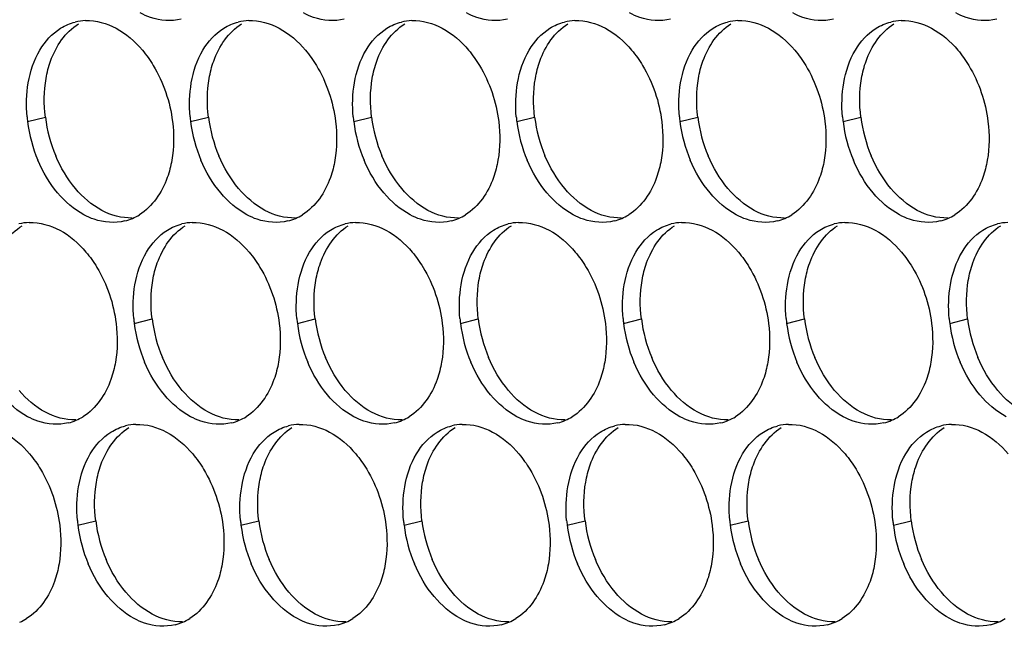
# Paper-space layout '45007_3_3' of a CAD drawing. Units: millimetres. Extents: x -268 to 594, y 0 to 420.
# Drawn here: x -189 to -179, y 133 to 139 of the extents above; entities that cross this region are included whole.
import ezdxf

# ---------------------------------------------------------------- set-up
doc = ezdxf.new("R2010")
doc.units = ezdxf.units.MM
doc.header["$LTSCALE"] = 32.67
doc.layers.add('AMB-COVERS', color=7, linetype='CONTINUOUS')

psp = doc.layouts.new('45007_3_3')

# ---------------------------------------------------------------- linework, layer by layer
at = {"layer": 'AMB-COVERS', "color": 7, "linetype": 'Continuous'}
for p, q in [((-188.662, 137.7224), (-188.4879, 137.7658)), ((-187.071, 137.7224), (-186.8969, 137.7658)), ((-185.48, 137.7224), (-185.3059, 137.7658)), ((-183.8891, 137.7224), (-183.715, 137.7658)), ((-182.2981, 137.7224), (-182.124, 137.7658)), ((-180.7071, 137.7224), (-180.533, 137.7658)), ((-187.6209, 135.7528), (-187.4468, 135.7962)), ((-186.03, 135.7528), (-185.8559, 135.7962)), ((-184.439, 135.7528), (-184.2649, 135.7962)), ((-182.848, 135.7528), (-182.6739, 135.7962)), ((-181.257, 135.7528), (-181.0829, 135.7962)), ((-179.6661, 135.7528), (-179.492, 135.7962)), ((-188.1708, 133.7832), (-187.9967, 133.8266)), ((-186.5799, 133.7832), (-186.4058, 133.8266)), ((-184.9889, 133.7832), (-184.8148, 133.8266)), ((-183.3979, 133.7832), (-183.2238, 133.8266)), ((-181.807, 133.7832), (-181.6329, 133.8266)), ((-180.216, 133.7832), (-180.0419, 133.8266))]:
    psp.add_line(p, q, dxfattribs=at)
at = {"layer": 'AMB-COVERS', "color": 3, "linetype": 'Continuous'}
for centre, radius, start, end in [((-188.078, 138.2151), 0.4921, 92.03995, 103.9765), ((-186.487, 138.2151), 0.4921, 92.03995, 103.9765), ((-184.896, 138.2151), 0.4921, 92.03995, 103.9765), ((-183.305, 138.2151), 0.4921, 92.03995, 103.9765), ((-181.7141, 138.2151), 0.4921, 92.03995, 103.9765), ((-180.1231, 138.2151), 0.4921, 92.03995, 103.9765), ((-187.3028, 137.8919), 1.3697, 185.1315, 187.10676), ((-185.7119, 137.8919), 1.3697, 185.1315, 187.10676), ((-184.1209, 137.8919), 1.3697, 185.1315, 187.10676), ((-182.5299, 137.8919), 1.3697, 185.1315, 187.10676), ((-180.9389, 137.8919), 1.3697, 185.1315, 187.10676), ((-179.348, 137.8919), 1.3697, 185.1315, 187.10676), ((-187.2428, 137.9001), 1.4303, 187.13773, 202.81442), ((-185.6518, 137.9001), 1.4303, 187.13773, 202.81442), ((-184.0608, 137.9001), 1.4303, 187.13773, 202.81442), ((-182.4699, 137.9001), 1.4303, 187.13773, 202.81442), ((-180.8789, 137.9001), 1.4303, 187.13773, 202.81442), ((-179.2879, 137.9001), 1.4303, 187.13773, 202.81442), ((-187.8321, 137.229), 0.4915, 284.03144, 293.20288), ((-187.8377, 137.2414), 0.5051, 293.23252, 301.89527), ((-186.2411, 137.229), 0.4915, 284.03144, 293.20288), ((-186.2467, 137.2414), 0.5051, 293.23252, 301.89527), ((-184.6502, 137.229), 0.4915, 284.03144, 293.20288), ((-184.6558, 137.2414), 0.5051, 293.23252, 301.89527), ((-183.0592, 137.229), 0.4915, 284.03144, 293.20288), ((-183.0648, 137.2414), 0.5051, 293.23252, 301.89527), ((-181.4682, 137.229), 0.4915, 284.03144, 293.20288), ((-181.4738, 137.2414), 0.5051, 293.23252, 301.89527), ((-179.8773, 137.229), 0.4915, 284.03144, 293.20288), ((-179.8829, 137.2414), 0.5051, 293.23252, 301.89527), ((-188.6279, 136.2454), 0.4921, 92.03995, 103.9765), ((-187.0369, 136.2454), 0.4921, 92.03995, 103.9765), ((-185.4459, 136.2454), 0.4921, 92.03995, 103.9765), ((-183.855, 136.2454), 0.4921, 92.03995, 103.9765), ((-182.264, 136.2454), 0.4921, 92.03995, 103.9765), ((-180.673, 136.2454), 0.4921, 92.03995, 103.9765), ((-179.082, 136.2454), 0.4921, 92.03995, 103.9765), ((-186.2618, 135.9222), 1.3697, 185.1315, 187.10676), ((-186.2017, 135.9305), 1.4303, 187.13773, 202.81442), ((-184.6708, 135.9222), 1.3697, 185.1315, 187.10676), ((-184.6107, 135.9305), 1.4303, 187.13773, 202.81442), ((-183.0798, 135.9222), 1.3697, 185.1315, 187.10676), ((-183.0198, 135.9305), 1.4303, 187.13773, 202.81442), ((-181.4889, 135.9222), 1.3697, 185.1315, 187.10676), ((-181.4288, 135.9305), 1.4303, 187.13773, 202.81442), ((-179.8979, 135.9222), 1.3697, 185.1315, 187.10676), ((-179.8378, 135.9305), 1.4303, 187.13773, 202.81442), ((-178.3069, 135.9222), 1.3697, 185.1315, 187.10676), ((-178.2469, 135.9305), 1.4303, 187.13773, 202.81442), ((-188.382, 135.2593), 0.4915, 284.03144, 293.20288), ((-188.3876, 135.2717), 0.5051, 293.23252, 301.89527), ((-187.5868, 134.2758), 0.4921, 92.03995, 103.9765), ((-186.791, 135.2593), 0.4915, 284.03144, 293.20288), ((-186.7966, 135.2717), 0.5051, 293.23252, 301.89527), ((-185.9958, 134.2758), 0.4921, 92.03995, 103.9765), ((-185.2001, 135.2593), 0.4915, 284.03144, 293.20288), ((-185.2057, 135.2717), 0.5051, 293.23252, 301.89527), ((-184.4049, 134.2758), 0.4921, 92.03995, 103.9765), ((-183.6091, 135.2593), 0.4915, 284.03144, 293.20288), ((-183.6147, 135.2717), 0.5051, 293.23252, 301.89527), ((-182.8139, 134.2758), 0.4921, 92.03995, 103.9765), ((-182.0181, 135.2593), 0.4915, 284.03144, 293.20288), ((-182.0237, 135.2717), 0.5051, 293.23252, 301.89527), ((-181.2229, 134.2758), 0.4921, 92.03995, 103.9765), ((-180.4272, 135.2593), 0.4915, 284.03144, 293.20288), ((-180.4328, 135.2717), 0.5051, 293.23252, 301.89527), ((-179.632, 134.2758), 0.4921, 92.03995, 103.9765), ((-186.8117, 133.9526), 1.3697, 185.1315, 187.10676), ((-185.2207, 133.9526), 1.3697, 185.1315, 187.10676), ((-183.6297, 133.9526), 1.3697, 185.1315, 187.10676), ((-182.0388, 133.9526), 1.3697, 185.1315, 187.10676), ((-180.4478, 133.9526), 1.3697, 185.1315, 187.10676), ((-178.8568, 133.9526), 1.3697, 185.1315, 187.10676), ((-186.7516, 133.9609), 1.4303, 187.13773, 202.81442), ((-185.1607, 133.9609), 1.4303, 187.13773, 202.81442), ((-183.5697, 133.9609), 1.4303, 187.13773, 202.81442), ((-181.9787, 133.9609), 1.4303, 187.13773, 202.81442), ((-180.3878, 133.9609), 1.4303, 187.13773, 202.81442), ((-178.7968, 133.9609), 1.4303, 187.13773, 202.81442), ((-188.9375, 133.3021), 0.5051, 293.23252, 301.89527), ((-187.341, 133.2897), 0.4915, 284.03144, 293.20288), ((-187.3466, 133.3021), 0.5051, 293.23252, 301.89527), ((-185.75, 133.2897), 0.4915, 284.03144, 293.20288), ((-185.7556, 133.3021), 0.5051, 293.23252, 301.89527), ((-184.159, 133.2897), 0.4915, 284.03144, 293.20288), ((-184.1646, 133.3021), 0.5051, 293.23252, 301.89527), ((-182.568, 133.2897), 0.4915, 284.03144, 293.20288), ((-182.5736, 133.3021), 0.5051, 293.23252, 301.89527), ((-180.9771, 133.2897), 0.4915, 284.03144, 293.20288), ((-180.9827, 133.3021), 0.5051, 293.23252, 301.89527), ((-179.3861, 133.2897), 0.4915, 284.03144, 293.20288), ((-179.3917, 133.3021), 0.5051, 293.23252, 301.89527)]:
    psp.add_arc(centre, radius, start, end, dxfattribs=at)
at = {"layer": 'AMB-COVERS', "color": 7, "linetype": 'Continuous'}
for centre in [(-187.0687, 137.9435), (-185.4777, 137.9435), (-183.8867, 137.9435), (-182.2958, 137.9435), (-180.7048, 137.9435), (-179.1138, 137.9435), (-186.0276, 135.9739), (-184.4367, 135.9739), (-182.8457, 135.9739), (-181.2547, 135.9739), (-179.6637, 135.9739), (-178.0728, 135.9739), (-186.5775, 134.0043), (-184.9866, 134.0043), (-183.3956, 134.0043), (-181.8046, 134.0043), (-180.2137, 134.0043), (-178.6227, 134.0043)]:
    psp.add_arc(centre, 1.4303, 187.13773, 202.81442, dxfattribs=at)
at = {"layer": 'AMB-COVERS', "color": 3, "linetype": 'Continuous'}
for points in [[(-188.3389, 138.6322), (-188.2952, 138.6594), (-188.2468, 138.6802), (-188.1968, 138.6926)], [(-188.0955, 138.7069), (-187.9932, 138.7105), (-187.8878, 138.6807), (-187.7977, 138.6322)], [(-186.7479, 138.6322), (-186.7042, 138.6594), (-186.6558, 138.6802), (-186.6058, 138.6926)], [(-186.5045, 138.7069), (-186.4022, 138.7105), (-186.2969, 138.6807), (-186.2068, 138.6322)], [(-185.157, 138.6322), (-185.1133, 138.6594), (-185.0648, 138.6802), (-185.0149, 138.6926)], [(-184.9135, 138.7069), (-184.8113, 138.7105), (-184.7059, 138.6807), (-184.6158, 138.6322)], [(-183.566, 138.6322), (-183.5223, 138.6594), (-183.4738, 138.6802), (-183.4239, 138.6926)], [(-183.3226, 138.7069), (-183.2203, 138.7105), (-183.1149, 138.6807), (-183.0248, 138.6322)], [(-181.975, 138.6322), (-181.9313, 138.6594), (-181.8829, 138.6802), (-181.8329, 138.6926)], [(-181.7316, 138.7069), (-181.6293, 138.7105), (-181.5239, 138.6807), (-181.4339, 138.6322)], [(-180.3841, 138.6322), (-180.3404, 138.6594), (-180.2919, 138.6802), (-180.242, 138.6926)], [(-180.1406, 138.7069), (-180.0384, 138.7105), (-179.933, 138.6807), (-179.8429, 138.6322)], [(-188.5417, 138.4188), (-188.4916, 138.5032), (-188.4223, 138.5804), (-188.3389, 138.6322)], [(-187.7977, 138.6322), (-187.6999, 138.5796), (-187.6133, 138.5037), (-187.5417, 138.4188)], [(-186.9507, 138.4188), (-186.9006, 138.5032), (-186.8313, 138.5804), (-186.7479, 138.6322)], [(-186.2068, 138.6322), (-186.1089, 138.5796), (-186.0224, 138.5037), (-185.9507, 138.4188)], [(-185.3598, 138.4188), (-185.3097, 138.5032), (-185.2403, 138.5804), (-185.157, 138.6322)], [(-184.6158, 138.6322), (-184.518, 138.5796), (-184.4314, 138.5037), (-184.3598, 138.4188)], [(-183.7688, 138.4188), (-183.7187, 138.5032), (-183.6494, 138.5804), (-183.566, 138.6322)], [(-183.0248, 138.6322), (-182.927, 138.5796), (-182.8404, 138.5037), (-182.7688, 138.4188)], [(-182.1778, 138.4188), (-182.1277, 138.5032), (-182.0584, 138.5804), (-181.975, 138.6322)], [(-181.4339, 138.6322), (-181.336, 138.5796), (-181.2495, 138.5037), (-181.1778, 138.4188)], [(-180.5869, 138.4188), (-180.5367, 138.5032), (-180.4674, 138.5804), (-180.3841, 138.6322)], [(-179.8429, 138.6322), (-179.745, 138.5796), (-179.6585, 138.5037), (-179.5869, 138.4188)], [(-188.6551, 138.0993), (-188.636, 138.2106), (-188.5994, 138.3216), (-188.5417, 138.4188)], [(-187.0642, 138.0993), (-187.045, 138.2106), (-187.0084, 138.3216), (-186.9507, 138.4188)], [(-185.4732, 138.0993), (-185.454, 138.2106), (-185.4175, 138.3216), (-185.3598, 138.4188)], [(-183.8822, 138.0993), (-183.8631, 138.2106), (-183.8265, 138.3216), (-183.7688, 138.4188)], [(-182.2913, 138.0993), (-182.2721, 138.2106), (-182.2355, 138.3216), (-182.1778, 138.4188)], [(-180.7003, 138.0993), (-180.6811, 138.2106), (-180.6446, 138.3216), (-180.5869, 138.4188)], [(-188.667, 137.7693), (-188.6769, 137.879), (-188.6738, 137.9908), (-188.6551, 138.0993)], [(-187.076, 137.7693), (-187.0859, 137.879), (-187.0828, 137.9908), (-187.0642, 138.0993)], [(-185.4851, 137.7693), (-185.4949, 137.879), (-185.4919, 137.9908), (-185.4732, 138.0993)], [(-183.8941, 137.7693), (-183.9039, 137.879), (-183.9009, 137.9908), (-183.8822, 138.0993)], [(-182.3031, 137.7693), (-182.313, 137.879), (-182.3099, 137.9908), (-182.2913, 138.0993)], [(-180.7122, 137.7693), (-180.722, 137.879), (-180.719, 137.9908), (-180.7003, 138.0993)], [(-187.2478, 137.7224), (-187.2322, 137.5977), (-187.2333, 137.4694), (-187.2546, 137.3455)], [(-185.6568, 137.7224), (-185.6413, 137.5977), (-185.6423, 137.4694), (-185.6637, 137.3455)], [(-184.0658, 137.7224), (-184.0503, 137.5977), (-184.0514, 137.4694), (-184.0727, 137.3455)], [(-182.4749, 137.7224), (-182.4593, 137.5977), (-182.4604, 137.4694), (-182.4817, 137.3455)], [(-180.8839, 137.7224), (-180.8684, 137.5977), (-180.8694, 137.4694), (-180.8907, 137.3455)], [(-179.2929, 137.7224), (-179.2774, 137.5977), (-179.2785, 137.4694), (-179.2998, 137.3455)], [(-188.3681, 137.026), (-188.4483, 137.1212), (-188.5128, 137.2309), (-188.5612, 137.3455)], [(-186.7771, 137.026), (-186.8573, 137.1212), (-186.9219, 137.2309), (-186.9702, 137.3455)], [(-185.1861, 137.026), (-185.2663, 137.1212), (-185.3309, 137.2309), (-185.3792, 137.3455)], [(-183.5951, 137.026), (-183.6754, 137.1212), (-183.7399, 137.2309), (-183.7883, 137.3455)], [(-182.0042, 137.026), (-182.0844, 137.1212), (-182.1489, 137.2309), (-182.1973, 137.3455)], [(-180.4132, 137.026), (-180.4934, 137.1212), (-180.558, 137.2309), (-180.6063, 137.3455)], [(-188.112, 136.8126), (-188.2099, 136.8652), (-188.2964, 136.9411), (-188.3681, 137.026)], [(-186.5211, 136.8126), (-186.6189, 136.8652), (-186.7055, 136.9411), (-186.7771, 137.026)], [(-184.9301, 136.8126), (-185.0279, 136.8652), (-185.1145, 136.9411), (-185.1861, 137.026)], [(-183.3391, 136.8126), (-183.437, 136.8652), (-183.5235, 136.9411), (-183.5951, 137.026)], [(-181.7482, 136.8126), (-181.846, 136.8652), (-181.9325, 136.9411), (-182.0042, 137.026)], [(-180.1572, 136.8126), (-180.255, 136.8652), (-180.3416, 136.9411), (-180.4132, 137.026)], [(-188.6454, 136.7373), (-188.5431, 136.7409), (-188.4377, 136.7111), (-188.3476, 136.6626)], [(-187.2979, 136.6626), (-187.2542, 136.6898), (-187.2057, 136.7106), (-187.1558, 136.723)], [(-187.0544, 136.7373), (-186.9522, 136.7409), (-186.8468, 136.7111), (-186.7567, 136.6626)], [(-185.7069, 136.6626), (-185.6632, 136.6898), (-185.6147, 136.7106), (-185.5648, 136.723)], [(-185.4634, 136.7373), (-185.3612, 136.7409), (-185.2558, 136.7111), (-185.1657, 136.6626)], [(-184.1159, 136.6626), (-184.0722, 136.6898), (-184.0238, 136.7106), (-183.9738, 136.723)], [(-183.8725, 136.7373), (-183.7702, 136.7409), (-183.6648, 136.7111), (-183.5747, 136.6626)], [(-182.5249, 136.6626), (-182.4812, 136.6898), (-182.4328, 136.7106), (-182.3828, 136.723)], [(-182.2815, 136.7373), (-182.1792, 136.7409), (-182.0739, 136.7111), (-181.9838, 136.6626)], [(-180.934, 136.6626), (-180.8903, 136.6898), (-180.8418, 136.7106), (-180.7919, 136.723)], [(-180.6905, 136.7373), (-180.5883, 136.7409), (-180.4829, 136.7111), (-180.3928, 136.6626)], [(-179.343, 136.6626), (-179.2993, 136.6898), (-179.2508, 136.7106), (-179.2009, 136.723)], [(-188.3476, 136.6626), (-188.2498, 136.61), (-188.1632, 136.5341), (-188.0916, 136.4491)], [(-187.5006, 136.4491), (-187.4505, 136.5335), (-187.3812, 136.6108), (-187.2979, 136.6626)], [(-186.7567, 136.6626), (-186.6588, 136.61), (-186.5723, 136.5341), (-186.5007, 136.4491)], [(-185.9097, 136.4491), (-185.8596, 136.5335), (-185.7902, 136.6108), (-185.7069, 136.6626)], [(-185.1657, 136.6626), (-185.0679, 136.61), (-184.9813, 136.5341), (-184.9097, 136.4491)], [(-184.3187, 136.4491), (-184.2686, 136.5335), (-184.1993, 136.6108), (-184.1159, 136.6626)], [(-183.5747, 136.6626), (-183.4769, 136.61), (-183.3903, 136.5341), (-183.3187, 136.4491)], [(-182.7277, 136.4491), (-182.6776, 136.5335), (-182.6083, 136.6108), (-182.5249, 136.6626)], [(-181.9838, 136.6626), (-181.8859, 136.61), (-181.7994, 136.5341), (-181.7277, 136.4491)], [(-181.1368, 136.4491), (-181.0867, 136.5335), (-181.0173, 136.6108), (-180.934, 136.6626)], [(-180.3928, 136.6626), (-180.295, 136.61), (-180.2084, 136.5341), (-180.1368, 136.4491)], [(-179.5458, 136.4491), (-179.4957, 136.5335), (-179.4264, 136.6108), (-179.343, 136.6626)], [(-187.6141, 136.1297), (-187.5949, 136.241), (-187.5583, 136.352), (-187.5006, 136.4491)], [(-186.0231, 136.1297), (-186.0039, 136.241), (-185.9674, 136.352), (-185.9097, 136.4491)], [(-184.4321, 136.1297), (-184.413, 136.241), (-184.3764, 136.352), (-184.3187, 136.4491)], [(-182.8412, 136.1297), (-182.822, 136.241), (-182.7854, 136.352), (-182.7277, 136.4491)], [(-181.2502, 136.1297), (-181.231, 136.241), (-181.1945, 136.352), (-181.1368, 136.4491)], [(-179.6592, 136.1297), (-179.6401, 136.241), (-179.6035, 136.352), (-179.5458, 136.4491)], [(-187.626, 135.7997), (-187.6358, 135.9093), (-187.6328, 136.0212), (-187.6141, 136.1297)], [(-186.035, 135.7997), (-186.0448, 135.9093), (-186.0418, 136.0212), (-186.0231, 136.1297)], [(-184.444, 135.7997), (-184.4539, 135.9093), (-184.4508, 136.0212), (-184.4321, 136.1297)], [(-182.853, 135.7997), (-182.8629, 135.9093), (-182.8598, 136.0212), (-182.8412, 136.1297)], [(-181.2621, 135.7997), (-181.2719, 135.9093), (-181.2689, 136.0212), (-181.2502, 136.1297)], [(-179.6711, 135.7997), (-179.6809, 135.9093), (-179.6779, 136.0212), (-179.6592, 136.1297)], [(-187.7977, 135.7528), (-187.7821, 135.6281), (-187.7832, 135.4997), (-187.8045, 135.3759)], [(-186.2067, 135.7528), (-186.1912, 135.6281), (-186.1922, 135.4997), (-186.2136, 135.3759)], [(-184.6158, 135.7528), (-184.6002, 135.6281), (-184.6013, 135.4997), (-184.6226, 135.3759)], [(-183.0248, 135.7528), (-183.0092, 135.6281), (-183.0103, 135.4997), (-183.0316, 135.3759)], [(-181.4338, 135.7528), (-181.4183, 135.6281), (-181.4193, 135.4997), (-181.4407, 135.3759)], [(-179.8428, 135.7528), (-179.8273, 135.6281), (-179.8284, 135.4997), (-179.8497, 135.3759)], [(-187.327, 135.0564), (-187.4072, 135.1516), (-187.4718, 135.2612), (-187.5201, 135.3759)], [(-185.736, 135.0564), (-185.8162, 135.1516), (-185.8808, 135.2612), (-185.9291, 135.3759)], [(-184.1451, 135.0564), (-184.2253, 135.1516), (-184.2898, 135.2612), (-184.3382, 135.3759)], [(-182.5541, 135.0564), (-182.6343, 135.1516), (-182.6989, 135.2612), (-182.7472, 135.3759)], [(-180.9631, 135.0564), (-181.0433, 135.1516), (-181.1079, 135.2612), (-181.1562, 135.3759)], [(-179.3721, 135.0564), (-179.4524, 135.1516), (-179.5169, 135.2612), (-179.5653, 135.3759)], [(-188.6619, 134.8429), (-188.7598, 134.8956), (-188.8463, 134.9715), (-188.918, 135.0564)], [(-187.071, 134.8429), (-187.1688, 134.8956), (-187.2554, 134.9715), (-187.327, 135.0564)], [(-185.48, 134.8429), (-185.5778, 134.8956), (-185.6644, 134.9715), (-185.736, 135.0564)], [(-183.889, 134.8429), (-183.9869, 134.8956), (-184.0734, 134.9715), (-184.1451, 135.0564)], [(-182.2981, 134.8429), (-182.3959, 134.8956), (-182.4825, 134.9715), (-182.5541, 135.0564)], [(-180.7071, 134.8429), (-180.8049, 134.8956), (-180.8915, 134.9715), (-180.9631, 135.0564)], [(-179.1161, 134.8429), (-179.214, 134.8956), (-179.3005, 134.9715), (-179.3721, 135.0564)], [(-187.8478, 134.693), (-187.8041, 134.7202), (-187.7556, 134.7409), (-187.7057, 134.7534)], [(-187.6043, 134.7677), (-187.5021, 134.7713), (-187.3967, 134.7415), (-187.3066, 134.693)], [(-186.2568, 134.693), (-186.2131, 134.7202), (-186.1646, 134.7409), (-186.1147, 134.7534)], [(-186.0134, 134.7677), (-185.9111, 134.7713), (-185.8057, 134.7415), (-185.7156, 134.693)], [(-184.6658, 134.693), (-184.6221, 134.7202), (-184.5737, 134.7409), (-184.5237, 134.7534)], [(-184.4224, 134.7677), (-184.3201, 134.7713), (-184.2147, 134.7415), (-184.1246, 134.693)], [(-183.0749, 134.693), (-183.0312, 134.7202), (-182.9827, 134.7409), (-182.9328, 134.7534)], [(-182.8314, 134.7677), (-182.7292, 134.7713), (-182.6238, 134.7415), (-182.5337, 134.693)], [(-181.4839, 134.693), (-181.4402, 134.7202), (-181.3917, 134.7409), (-181.3418, 134.7534)], [(-181.2404, 134.7677), (-181.1382, 134.7713), (-181.0328, 134.7415), (-180.9427, 134.693)], [(-179.8929, 134.693), (-179.8492, 134.7202), (-179.8008, 134.7409), (-179.7508, 134.7534)], [(-179.6495, 134.7677), (-179.5472, 134.7713), (-179.4418, 134.7415), (-179.3517, 134.693)], [(-188.8975, 134.693), (-188.7997, 134.6403), (-188.7132, 134.5645), (-188.6415, 134.4795)], [(-188.0505, 134.4795), (-188.0004, 134.5639), (-187.9311, 134.6412), (-187.8478, 134.693)], [(-187.3066, 134.693), (-187.2087, 134.6403), (-187.1222, 134.5645), (-187.0506, 134.4795)], [(-186.4596, 134.4795), (-186.4095, 134.5639), (-186.3401, 134.6412), (-186.2568, 134.693)], [(-185.7156, 134.693), (-185.6178, 134.6403), (-185.5312, 134.5645), (-185.4596, 134.4795)], [(-184.8686, 134.4795), (-184.8185, 134.5639), (-184.7492, 134.6412), (-184.6658, 134.693)], [(-184.1246, 134.693), (-184.0268, 134.6403), (-183.9402, 134.5645), (-183.8686, 134.4795)], [(-183.2776, 134.4795), (-183.2275, 134.5639), (-183.1582, 134.6412), (-183.0749, 134.693)], [(-182.5337, 134.693), (-182.4358, 134.6403), (-182.3493, 134.5645), (-182.2777, 134.4795)], [(-181.6867, 134.4795), (-181.6366, 134.5639), (-181.5672, 134.6412), (-181.4839, 134.693)], [(-180.9427, 134.693), (-180.8449, 134.6403), (-180.7583, 134.5645), (-180.6867, 134.4795)], [(-180.0957, 134.4795), (-180.0456, 134.5639), (-179.9763, 134.6412), (-179.8929, 134.693)], [(-179.3517, 134.693), (-179.2539, 134.6403), (-179.1673, 134.5645), (-179.0957, 134.4795)], [(-188.164, 134.16), (-188.1448, 134.2714), (-188.1082, 134.3824), (-188.0505, 134.4795)], [(-186.573, 134.16), (-186.5538, 134.2714), (-186.5173, 134.3824), (-186.4596, 134.4795)], [(-184.9821, 134.16), (-184.9629, 134.2714), (-184.9263, 134.3824), (-184.8686, 134.4795)], [(-183.3911, 134.16), (-183.3719, 134.2714), (-183.3353, 134.3824), (-183.2776, 134.4795)], [(-181.8001, 134.16), (-181.7809, 134.2714), (-181.7444, 134.3824), (-181.6867, 134.4795)], [(-180.2091, 134.16), (-180.19, 134.2714), (-180.1534, 134.3824), (-180.0957, 134.4795)], [(-188.1759, 133.8301), (-188.1857, 133.9397), (-188.1827, 134.0516), (-188.164, 134.16)], [(-186.5849, 133.8301), (-186.5947, 133.9397), (-186.5917, 134.0516), (-186.573, 134.16)], [(-184.9939, 133.8301), (-185.0038, 133.9397), (-185.0007, 134.0516), (-184.9821, 134.16)], [(-183.403, 133.8301), (-183.4128, 133.9397), (-183.4098, 134.0516), (-183.3911, 134.16)], [(-181.812, 133.8301), (-181.8218, 133.9397), (-181.8188, 134.0516), (-181.8001, 134.16)], [(-180.221, 133.8301), (-180.2309, 133.9397), (-180.2278, 134.0516), (-180.2091, 134.16)], [(-188.3476, 133.7832), (-188.3321, 133.6585), (-188.3331, 133.5301), (-188.3544, 133.4063)], [(-186.7566, 133.7832), (-186.7411, 133.6585), (-186.7421, 133.5301), (-186.7635, 133.4063)], [(-185.1657, 133.7832), (-185.1501, 133.6585), (-185.1512, 133.5301), (-185.1725, 133.4063)], [(-183.5747, 133.7832), (-183.5592, 133.6585), (-183.5602, 133.5301), (-183.5815, 133.4063)], [(-181.9837, 133.7832), (-181.9682, 133.6585), (-181.9692, 133.5301), (-181.9906, 133.4063)], [(-180.3928, 133.7832), (-180.3772, 133.6585), (-180.3783, 133.5301), (-180.3996, 133.4063)], [(-187.8769, 133.0868), (-187.9571, 133.1819), (-188.0217, 133.2916), (-188.07, 133.4063)], [(-186.2859, 133.0868), (-186.3661, 133.1819), (-186.4307, 133.2916), (-186.479, 133.4063)], [(-184.695, 133.0868), (-184.7752, 133.1819), (-184.8397, 133.2916), (-184.8881, 133.4063)], [(-183.104, 133.0868), (-183.1842, 133.1819), (-183.2488, 133.2916), (-183.2971, 133.4063)], [(-181.513, 133.0868), (-181.5932, 133.1819), (-181.6578, 133.2916), (-181.7061, 133.4063)], [(-179.9221, 133.0868), (-180.0023, 133.1819), (-180.0668, 133.2916), (-180.1152, 133.4063)], [(-187.6209, 132.8733), (-187.7187, 132.926), (-187.8053, 133.0019), (-187.8769, 133.0868)], [(-186.0299, 132.8733), (-186.1278, 132.926), (-186.2143, 133.0019), (-186.2859, 133.0868)], [(-184.4389, 132.8733), (-184.5368, 132.926), (-184.6233, 133.0019), (-184.695, 133.0868)], [(-182.848, 132.8733), (-182.9458, 132.926), (-183.0324, 133.0019), (-183.104, 133.0868)], [(-181.257, 132.8733), (-181.3548, 132.926), (-181.4414, 133.0019), (-181.513, 133.0868)], [(-179.666, 132.8733), (-179.7639, 132.926), (-179.8504, 133.0019), (-179.9221, 133.0868)]]:
    psp.add_open_spline(points, degree=3, dxfattribs=at)
for points, knots in [([(-187.163, 138.7218), (-187.2599, 138.6976), (-187.4058, 138.7091), (-187.53, 138.7649), (-187.5621, 138.7822)], [0, 0, 0, 0, 0.732611, 1, 1, 1, 1]), ([(-185.5721, 138.7218), (-185.6689, 138.6976), (-185.8148, 138.7091), (-185.9391, 138.7649), (-185.9712, 138.7822)], [0, 0, 0, 0, 0.732611, 1, 1, 1, 1]), ([(-183.9811, 138.7218), (-184.0779, 138.6976), (-184.2238, 138.7091), (-184.3481, 138.7649), (-184.3802, 138.7822)], [0, 0, 0, 0, 0.732611, 1, 1, 1, 1]), ([(-182.3901, 138.7218), (-182.487, 138.6976), (-182.6329, 138.7091), (-182.7571, 138.7649), (-182.7892, 138.7822)], [0, 0, 0, 0, 0.732611, 1, 1, 1, 1]), ([(-180.7992, 138.7218), (-180.896, 138.6976), (-181.0419, 138.7091), (-181.1662, 138.7649), (-181.1982, 138.7822)], [0, 0, 0, 0, 0.732611, 1, 1, 1, 1]), ([(-179.2082, 138.7218), (-179.305, 138.6976), (-179.4509, 138.7091), (-179.5752, 138.7649), (-179.6073, 138.7822)], [0, 0, 0, 0, 0.732611, 1, 1, 1, 1]), ([(-187.5417, 138.4188), (-187.5023, 138.3721), (-187.3552, 138.1643), (-187.2716, 137.9137), (-187.2478, 137.7224)], [0, 0, 0, 0, 0.240626, 1, 1, 1, 1]), ([(-185.9507, 138.4188), (-185.9114, 138.3721), (-185.7643, 138.1643), (-185.6807, 137.9137), (-185.6568, 137.7224)], [0, 0, 0, 0, 0.240626, 1, 1, 1, 1]), ([(-184.3598, 138.4188), (-184.3204, 138.3721), (-184.1733, 138.1643), (-184.0897, 137.9137), (-184.0658, 137.7224)], [0, 0, 0, 0, 0.240626, 1, 1, 1, 1]), ([(-182.7688, 138.4188), (-182.7294, 138.3721), (-182.5823, 138.1643), (-182.4987, 137.9137), (-182.4749, 137.7224)], [0, 0, 0, 0, 0.240626, 1, 1, 1, 1]), ([(-181.1778, 138.4188), (-181.1385, 138.3721), (-180.9914, 138.1643), (-180.9078, 137.9137), (-180.8839, 137.7224)], [0, 0, 0, 0, 0.240626, 1, 1, 1, 1]), ([(-179.5869, 138.4188), (-179.5475, 138.3721), (-179.4004, 138.1643), (-179.3168, 137.9137), (-179.2929, 137.7224)], [0, 0, 0, 0, 0.240626, 1, 1, 1, 1]), ([(-187.2546, 137.3455), (-187.2646, 137.2877), (-187.3149, 137.0851), (-187.4425, 136.8924), (-187.5708, 136.8126)], [0, 0, 0, 0, 0.279595, 1, 1, 1, 1]), ([(-185.6637, 137.3455), (-185.6736, 137.2877), (-185.7239, 137.0851), (-185.8515, 136.8924), (-185.9799, 136.8126)], [0, 0, 0, 0, 0.279595, 1, 1, 1, 1]), ([(-184.0727, 137.3455), (-184.0826, 137.2877), (-184.133, 137.0851), (-184.2606, 136.8924), (-184.3889, 136.8126)], [0, 0, 0, 0, 0.279595, 1, 1, 1, 1]), ([(-182.4817, 137.3455), (-182.4917, 137.2877), (-182.542, 137.0851), (-182.6696, 136.8924), (-182.7979, 136.8126)], [0, 0, 0, 0, 0.279595, 1, 1, 1, 1]), ([(-180.8907, 137.3455), (-180.9007, 137.2877), (-180.951, 137.0851), (-181.0786, 136.8924), (-181.207, 136.8126)], [0, 0, 0, 0, 0.279595, 1, 1, 1, 1]), ([(-179.2998, 137.3455), (-179.3097, 137.2877), (-179.3601, 137.0851), (-179.4877, 136.8924), (-179.616, 136.8126)], [0, 0, 0, 0, 0.279595, 1, 1, 1, 1]), ([(-187.7129, 136.7522), (-187.8098, 136.728), (-187.9557, 136.7395), (-188.08, 136.7953), (-188.112, 136.8126)], [0, 0, 0, 0, 0.732611, 1, 1, 1, 1]), ([(-186.122, 136.7522), (-186.2188, 136.728), (-186.3647, 136.7395), (-186.489, 136.7953), (-186.5211, 136.8126)], [0, 0, 0, 0, 0.732611, 1, 1, 1, 1]), ([(-184.531, 136.7522), (-184.6279, 136.728), (-184.7737, 136.7395), (-184.898, 136.7953), (-184.9301, 136.8126)], [0, 0, 0, 0, 0.732611, 1, 1, 1, 1]), ([(-182.94, 136.7522), (-183.0369, 136.728), (-183.1828, 136.7395), (-183.307, 136.7953), (-183.3391, 136.8126)], [0, 0, 0, 0, 0.732611, 1, 1, 1, 1]), ([(-181.3491, 136.7522), (-181.4459, 136.728), (-181.5918, 136.7395), (-181.7161, 136.7953), (-181.7482, 136.8126)], [0, 0, 0, 0, 0.732611, 1, 1, 1, 1]), ([(-179.7581, 136.7522), (-179.855, 136.728), (-180.0008, 136.7395), (-180.1251, 136.7953), (-180.1572, 136.8126)], [0, 0, 0, 0, 0.732611, 1, 1, 1, 1]), ([(-188.0916, 136.4491), (-188.0522, 136.4024), (-187.9051, 136.1947), (-187.8215, 135.9441), (-187.7977, 135.7528)], [0, 0, 0, 0, 0.240626, 1, 1, 1, 1]), ([(-186.5007, 136.4491), (-186.4613, 136.4024), (-186.3142, 136.1947), (-186.2306, 135.9441), (-186.2067, 135.7528)], [0, 0, 0, 0, 0.240626, 1, 1, 1, 1]), ([(-184.9097, 136.4491), (-184.8703, 136.4024), (-184.7232, 136.1947), (-184.6396, 135.9441), (-184.6158, 135.7528)], [0, 0, 0, 0, 0.240626, 1, 1, 1, 1]), ([(-183.3187, 136.4491), (-183.2793, 136.4024), (-183.1322, 136.1947), (-183.0486, 135.9441), (-183.0248, 135.7528)], [0, 0, 0, 0, 0.240626, 1, 1, 1, 1]), ([(-181.7277, 136.4491), (-181.6884, 136.4024), (-181.5413, 136.1947), (-181.4577, 135.9441), (-181.4338, 135.7528)], [0, 0, 0, 0, 0.240626, 1, 1, 1, 1]), ([(-180.1368, 136.4491), (-180.0974, 136.4024), (-179.9503, 136.1947), (-179.8667, 135.9441), (-179.8428, 135.7528)], [0, 0, 0, 0, 0.240626, 1, 1, 1, 1]), ([(-187.8045, 135.3759), (-187.8145, 135.3181), (-187.8648, 135.1155), (-187.9924, 134.9227), (-188.1208, 134.8429)], [0, 0, 0, 0, 0.279595, 1, 1, 1, 1]), ([(-186.2136, 135.3759), (-186.2235, 135.3181), (-186.2739, 135.1155), (-186.4015, 134.9227), (-186.5298, 134.8429)], [0, 0, 0, 0, 0.279595, 1, 1, 1, 1]), ([(-184.6226, 135.3759), (-184.6325, 135.3181), (-184.6829, 135.1155), (-184.8105, 134.9227), (-184.9388, 134.8429)], [0, 0, 0, 0, 0.279595, 1, 1, 1, 1]), ([(-183.0316, 135.3759), (-183.0416, 135.3181), (-183.0919, 135.1155), (-183.2195, 134.9227), (-183.3478, 134.8429)], [0, 0, 0, 0, 0.279595, 1, 1, 1, 1]), ([(-181.4407, 135.3759), (-181.4506, 135.3181), (-181.501, 135.1155), (-181.6285, 134.9227), (-181.7569, 134.8429)], [0, 0, 0, 0, 0.279595, 1, 1, 1, 1]), ([(-179.8497, 135.3759), (-179.8596, 135.3181), (-179.91, 135.1155), (-180.0376, 134.9227), (-180.1659, 134.8429)], [0, 0, 0, 0, 0.279595, 1, 1, 1, 1]), ([(-188.2629, 134.7825), (-188.3597, 134.7584), (-188.5056, 134.7699), (-188.6299, 134.8257), (-188.6619, 134.8429)], [0, 0, 0, 0, 0.732611, 1, 1, 1, 1]), ([(-186.6719, 134.7825), (-186.7687, 134.7584), (-186.9146, 134.7699), (-187.0389, 134.8257), (-187.071, 134.8429)], [0, 0, 0, 0, 0.732611, 1, 1, 1, 1]), ([(-185.0809, 134.7825), (-185.1778, 134.7584), (-185.3237, 134.7699), (-185.4479, 134.8257), (-185.48, 134.8429)], [0, 0, 0, 0, 0.732611, 1, 1, 1, 1]), ([(-183.4899, 134.7825), (-183.5868, 134.7584), (-183.7327, 134.7699), (-183.857, 134.8257), (-183.889, 134.8429)], [0, 0, 0, 0, 0.732611, 1, 1, 1, 1]), ([(-181.899, 134.7825), (-181.9958, 134.7584), (-182.1417, 134.7699), (-182.266, 134.8257), (-182.2981, 134.8429)], [0, 0, 0, 0, 0.732611, 1, 1, 1, 1]), ([(-180.308, 134.7825), (-180.4049, 134.7584), (-180.5507, 134.7699), (-180.675, 134.8257), (-180.7071, 134.8429)], [0, 0, 0, 0, 0.732611, 1, 1, 1, 1]), ([(-188.6415, 134.4795), (-188.6022, 134.4328), (-188.455, 134.2251), (-188.3715, 133.9745), (-188.3476, 133.7832)], [0, 0, 0, 0, 0.240626, 1, 1, 1, 1]), ([(-187.0506, 134.4795), (-187.0112, 134.4328), (-186.8641, 134.2251), (-186.7805, 133.9745), (-186.7566, 133.7832)], [0, 0, 0, 0, 0.240626, 1, 1, 1, 1]), ([(-185.4596, 134.4795), (-185.4202, 134.4328), (-185.2731, 134.2251), (-185.1895, 133.9745), (-185.1657, 133.7832)], [0, 0, 0, 0, 0.240626, 1, 1, 1, 1]), ([(-183.8686, 134.4795), (-183.8292, 134.4328), (-183.6821, 134.2251), (-183.5985, 133.9745), (-183.5747, 133.7832)], [0, 0, 0, 0, 0.240626, 1, 1, 1, 1]), ([(-182.2777, 134.4795), (-182.2383, 134.4328), (-182.0912, 134.2251), (-182.0076, 133.9745), (-181.9837, 133.7832)], [0, 0, 0, 0, 0.240626, 1, 1, 1, 1]), ([(-180.6867, 134.4795), (-180.6473, 134.4328), (-180.5002, 134.2251), (-180.4166, 133.9745), (-180.3928, 133.7832)], [0, 0, 0, 0, 0.240626, 1, 1, 1, 1]), ([(-188.3544, 133.4063), (-188.3644, 133.3485), (-188.4147, 133.1459), (-188.5423, 132.9531), (-188.6707, 132.8733)], [0, 0, 0, 0, 0.279595, 1, 1, 1, 1]), ([(-186.7635, 133.4063), (-186.7734, 133.3485), (-186.8238, 133.1459), (-186.9514, 132.9531), (-187.0797, 132.8733)], [0, 0, 0, 0, 0.279595, 1, 1, 1, 1]), ([(-185.1725, 133.4063), (-185.1825, 133.3485), (-185.2328, 133.1459), (-185.3604, 132.9531), (-185.4887, 132.8733)], [0, 0, 0, 0, 0.279595, 1, 1, 1, 1]), ([(-183.5815, 133.4063), (-183.5915, 133.3485), (-183.6418, 133.1459), (-183.7694, 132.9531), (-183.8978, 132.8733)], [0, 0, 0, 0, 0.279595, 1, 1, 1, 1]), ([(-181.9906, 133.4063), (-182.0005, 133.3485), (-182.0509, 133.1459), (-182.1785, 132.9531), (-182.3068, 132.8733)], [0, 0, 0, 0, 0.279595, 1, 1, 1, 1]), ([(-180.3996, 133.4063), (-180.4095, 133.3485), (-180.4599, 133.1459), (-180.5875, 132.9531), (-180.7158, 132.8733)], [0, 0, 0, 0, 0.279595, 1, 1, 1, 1]), ([(-187.2218, 132.8129), (-187.3186, 132.7888), (-187.4645, 132.8003), (-187.5888, 132.8561), (-187.6209, 132.8733)], [0, 0, 0, 0, 0.732611, 1, 1, 1, 1]), ([(-185.6308, 132.8129), (-185.7277, 132.7888), (-185.8736, 132.8003), (-185.9978, 132.8561), (-186.0299, 132.8733)], [0, 0, 0, 0, 0.732611, 1, 1, 1, 1]), ([(-184.0399, 132.8129), (-184.1367, 132.7888), (-184.2826, 132.8003), (-184.4069, 132.8561), (-184.4389, 132.8733)], [0, 0, 0, 0, 0.732611, 1, 1, 1, 1]), ([(-182.4489, 132.8129), (-182.5457, 132.7888), (-182.6916, 132.8003), (-182.8159, 132.8561), (-182.848, 132.8733)], [0, 0, 0, 0, 0.732611, 1, 1, 1, 1]), ([(-180.8579, 132.8129), (-180.9548, 132.7888), (-181.1007, 132.8003), (-181.2249, 132.8561), (-181.257, 132.8733)], [0, 0, 0, 0, 0.732611, 1, 1, 1, 1]), ([(-179.267, 132.8129), (-179.3638, 132.7888), (-179.5097, 132.8003), (-179.634, 132.8561), (-179.666, 132.8733)], [0, 0, 0, 0, 0.732611, 1, 1, 1, 1])]:
    psp.add_open_spline(points, degree=3, knots=knots, dxfattribs=at)
at = {"layer": 'AMB-COVERS', "color": 7, "linetype": 'Continuous'}
for points in [[(-188.481, 138.1427), (-188.4711, 138.2005), (-188.4208, 138.4031), (-188.2932, 138.5959), (-188.1648, 138.6757)], [(-186.8901, 138.1427), (-186.8801, 138.2005), (-186.8298, 138.4031), (-186.7022, 138.5959), (-186.5739, 138.6757)], [(-185.2991, 138.1427), (-185.2892, 138.2005), (-185.2388, 138.4031), (-185.1112, 138.5959), (-184.9829, 138.6757)], [(-183.7081, 138.1427), (-183.6982, 138.2005), (-183.6478, 138.4031), (-183.5203, 138.5959), (-183.3919, 138.6757)], [(-182.1172, 138.1427), (-182.1072, 138.2005), (-182.0569, 138.4031), (-181.9293, 138.5959), (-181.8009, 138.6757)], [(-180.5262, 138.1427), (-180.5163, 138.2005), (-180.4659, 138.4031), (-180.3383, 138.5959), (-180.21, 138.6757)], [(-189.031, 136.1731), (-189.021, 136.2309), (-188.9707, 136.4335), (-188.8431, 136.6262), (-188.7147, 136.706)], [(-187.44, 136.1731), (-187.43, 136.2309), (-187.3797, 136.4335), (-187.2521, 136.6262), (-187.1238, 136.706)], [(-185.849, 136.1731), (-185.8391, 136.2309), (-185.7887, 136.4335), (-185.6611, 136.6262), (-185.5328, 136.706)], [(-184.2581, 136.1731), (-184.2481, 136.2309), (-184.1978, 136.4335), (-184.0702, 136.6262), (-183.9418, 136.706)], [(-182.6671, 136.1731), (-182.6571, 136.2309), (-182.6068, 136.4335), (-182.4792, 136.6262), (-182.3509, 136.706)], [(-181.0761, 136.1731), (-181.0662, 136.2309), (-181.0158, 136.4335), (-180.8882, 136.6262), (-180.7599, 136.706)], [(-179.4851, 136.1731), (-179.4752, 136.2309), (-179.4248, 136.4335), (-179.2973, 136.6262), (-179.1689, 136.706)], [(-187.9899, 134.2034), (-187.9799, 134.2612), (-187.9296, 134.4639), (-187.802, 134.6566), (-187.6737, 134.7364)], [(-186.3989, 134.2034), (-186.389, 134.2612), (-186.3386, 134.4639), (-186.211, 134.6566), (-186.0827, 134.7364)], [(-184.808, 134.2034), (-184.798, 134.2612), (-184.7477, 134.4639), (-184.6201, 134.6566), (-184.4917, 134.7364)], [(-183.217, 134.2034), (-183.207, 134.2612), (-183.1567, 134.4639), (-183.0291, 134.6566), (-182.9008, 134.7364)], [(-181.626, 134.2034), (-181.6161, 134.2612), (-181.5657, 134.4639), (-181.4381, 134.6566), (-181.3098, 134.7364)], [(-180.0351, 134.2034), (-180.0251, 134.2612), (-179.9748, 134.4639), (-179.8472, 134.6566), (-179.7188, 134.7364)]]:
    psp.add_open_spline(points, degree=3, knots=[0, 0, 0, 0, 0.279595, 1, 1, 1, 1], dxfattribs=at)
for points in [[(-188.4879, 137.7658), (-188.5034, 137.8905), (-188.5024, 138.0189), (-188.481, 138.1427)], [(-186.8969, 137.7658), (-186.9125, 137.8905), (-186.9114, 138.0189), (-186.8901, 138.1427)], [(-185.3059, 137.7658), (-185.3215, 137.8905), (-185.3204, 138.0189), (-185.2991, 138.1427)], [(-183.715, 137.7658), (-183.7305, 137.8905), (-183.7295, 138.0189), (-183.7081, 138.1427)], [(-182.124, 137.7658), (-182.1396, 137.8905), (-182.1385, 138.0189), (-182.1172, 138.1427)], [(-180.533, 137.7658), (-180.5486, 137.8905), (-180.5475, 138.0189), (-180.5262, 138.1427)], [(-188.194, 137.0694), (-188.2742, 137.1646), (-188.3387, 137.2743), (-188.3871, 137.3889)], [(-186.603, 137.0694), (-186.6832, 137.1646), (-186.7478, 137.2743), (-186.7961, 137.3889)], [(-185.012, 137.0694), (-185.0922, 137.1646), (-185.1568, 137.2743), (-185.2051, 137.3889)], [(-183.421, 137.0694), (-183.5013, 137.1646), (-183.5658, 137.2743), (-183.6142, 137.3889)], [(-181.8301, 137.0694), (-181.9103, 137.1646), (-181.9749, 137.2743), (-182.0232, 137.3889)], [(-180.2391, 137.0694), (-180.3193, 137.1646), (-180.3839, 137.2743), (-180.4322, 137.3889)], [(-187.9379, 136.856), (-188.0358, 136.9086), (-188.1223, 136.9845), (-188.194, 137.0694)], [(-186.347, 136.856), (-186.4448, 136.9086), (-186.5314, 136.9845), (-186.603, 137.0694)], [(-184.756, 136.856), (-184.8538, 136.9086), (-184.9404, 136.9845), (-185.012, 137.0694)], [(-183.165, 136.856), (-183.2629, 136.9086), (-183.3494, 136.9845), (-183.421, 137.0694)], [(-181.5741, 136.856), (-181.6719, 136.9086), (-181.7585, 136.9845), (-181.8301, 137.0694)], [(-179.9831, 136.856), (-180.0809, 136.9086), (-180.1675, 136.9845), (-180.2391, 137.0694)], [(-187.6402, 136.7813), (-187.7425, 136.7777), (-187.8478, 136.8075), (-187.9379, 136.856)], [(-186.0492, 136.7813), (-186.1515, 136.7777), (-186.2569, 136.8075), (-186.347, 136.856)], [(-184.4583, 136.7813), (-184.5605, 136.7777), (-184.6659, 136.8075), (-184.756, 136.856)], [(-182.8673, 136.7813), (-182.9695, 136.7777), (-183.0749, 136.8075), (-183.165, 136.856)], [(-181.2763, 136.7813), (-181.3786, 136.7777), (-181.484, 136.8075), (-181.5741, 136.856)], [(-179.6854, 136.7813), (-179.7876, 136.7777), (-179.893, 136.8075), (-179.9831, 136.856)], [(-187.4468, 135.7962), (-187.4624, 135.9209), (-187.4613, 136.0492), (-187.44, 136.1731)], [(-185.8559, 135.7962), (-185.8714, 135.9209), (-185.8703, 136.0492), (-185.849, 136.1731)], [(-184.2649, 135.7962), (-184.2804, 135.9209), (-184.2794, 136.0492), (-184.2581, 136.1731)], [(-182.6739, 135.7962), (-182.6895, 135.9209), (-182.6884, 136.0492), (-182.6671, 136.1731)], [(-181.0829, 135.7962), (-181.0985, 135.9209), (-181.0974, 136.0492), (-181.0761, 136.1731)], [(-179.492, 135.7962), (-179.5075, 135.9209), (-179.5065, 136.0492), (-179.4851, 136.1731)], [(-187.1529, 135.0998), (-187.2331, 135.195), (-187.2977, 135.3047), (-187.346, 135.4193)], [(-185.5619, 135.0998), (-185.6421, 135.195), (-185.7067, 135.3047), (-185.755, 135.4193)], [(-183.971, 135.0998), (-184.0512, 135.195), (-184.1157, 135.3047), (-184.1641, 135.4193)], [(-182.38, 135.0998), (-182.4602, 135.195), (-182.5248, 135.3047), (-182.5731, 135.4193)], [(-180.789, 135.0998), (-180.8692, 135.195), (-180.9338, 135.3047), (-180.9821, 135.4193)], [(-179.1981, 135.0998), (-179.2783, 135.195), (-179.3428, 135.3047), (-179.3912, 135.4193)], [(-188.4879, 134.8864), (-188.5857, 134.939), (-188.6722, 135.0149), (-188.7439, 135.0998)], [(-186.8969, 134.8864), (-186.9947, 134.939), (-187.0813, 135.0149), (-187.1529, 135.0998)], [(-185.3059, 134.8864), (-185.4038, 134.939), (-185.4903, 135.0149), (-185.5619, 135.0998)], [(-183.7149, 134.8864), (-183.8128, 134.939), (-183.8993, 135.0149), (-183.971, 135.0998)], [(-182.124, 134.8864), (-182.2218, 134.939), (-182.3084, 135.0149), (-182.38, 135.0998)], [(-180.533, 134.8864), (-180.6308, 134.939), (-180.7174, 135.0149), (-180.789, 135.0998)], [(-178.942, 134.8864), (-179.0399, 134.939), (-179.1264, 135.0149), (-179.1981, 135.0998)], [(-188.1901, 134.8117), (-188.2924, 134.8081), (-188.3978, 134.8378), (-188.4879, 134.8864)], [(-186.5991, 134.8117), (-186.7014, 134.8081), (-186.8068, 134.8378), (-186.8969, 134.8864)], [(-185.0082, 134.8117), (-185.1104, 134.8081), (-185.2158, 134.8378), (-185.3059, 134.8864)], [(-183.4172, 134.8117), (-183.5195, 134.8081), (-183.6248, 134.8378), (-183.7149, 134.8864)], [(-181.8262, 134.8117), (-181.9285, 134.8081), (-182.0339, 134.8378), (-182.124, 134.8864)], [(-180.2353, 134.8117), (-180.3375, 134.8081), (-180.4429, 134.8378), (-180.533, 134.8864)], [(-187.9967, 133.8266), (-188.0123, 133.9513), (-188.0112, 134.0796), (-187.9899, 134.2034)], [(-186.4058, 133.8266), (-186.4213, 133.9513), (-186.4203, 134.0796), (-186.3989, 134.2034)], [(-184.8148, 133.8266), (-184.8303, 133.9513), (-184.8293, 134.0796), (-184.808, 134.2034)], [(-183.2238, 133.8266), (-183.2394, 133.9513), (-183.2383, 134.0796), (-183.217, 134.2034)], [(-181.6329, 133.8266), (-181.6484, 133.9513), (-181.6473, 134.0796), (-181.626, 134.2034)], [(-180.0419, 133.8266), (-180.0574, 133.9513), (-180.0564, 134.0796), (-180.0351, 134.2034)], [(-187.7028, 133.1302), (-187.783, 133.2254), (-187.8476, 133.335), (-187.8959, 133.4497)], [(-186.1118, 133.1302), (-186.1921, 133.2254), (-186.2566, 133.335), (-186.305, 133.4497)], [(-184.5209, 133.1302), (-184.6011, 133.2254), (-184.6656, 133.335), (-184.714, 133.4497)], [(-182.9299, 133.1302), (-183.0101, 133.2254), (-183.0747, 133.335), (-183.123, 133.4497)], [(-181.3389, 133.1302), (-181.4191, 133.2254), (-181.4837, 133.335), (-181.532, 133.4497)], [(-179.748, 133.1302), (-179.8282, 133.2254), (-179.8927, 133.335), (-179.9411, 133.4497)], [(-187.4468, 132.9167), (-187.5446, 132.9694), (-187.6312, 133.0453), (-187.7028, 133.1302)], [(-185.8558, 132.9167), (-185.9537, 132.9694), (-186.0402, 133.0453), (-186.1118, 133.1302)], [(-184.2649, 132.9167), (-184.3627, 132.9694), (-184.4492, 133.0453), (-184.5209, 133.1302)], [(-182.6739, 132.9167), (-182.7717, 132.9694), (-182.8583, 133.0453), (-182.9299, 133.1302)], [(-181.0829, 132.9167), (-181.1808, 132.9694), (-181.2673, 133.0453), (-181.3389, 133.1302)], [(-179.4919, 132.9167), (-179.5898, 132.9694), (-179.6763, 133.0453), (-179.748, 133.1302)], [(-187.149, 132.8421), (-187.2513, 132.8384), (-187.3567, 132.8682), (-187.4468, 132.9167)], [(-185.5581, 132.8421), (-185.6603, 132.8384), (-185.7657, 132.8682), (-185.8558, 132.9167)], [(-183.9671, 132.8421), (-184.0694, 132.8384), (-184.1748, 132.8682), (-184.2649, 132.9167)], [(-182.3761, 132.8421), (-182.4784, 132.8384), (-182.5838, 132.8682), (-182.6739, 132.9167)], [(-180.7852, 132.8421), (-180.8874, 132.8384), (-180.9928, 132.8682), (-181.0829, 132.9167)], [(-179.1942, 132.8421), (-179.2965, 132.8384), (-179.4019, 132.8682), (-179.4919, 132.9167)]]:
    psp.add_open_spline(points, degree=3, dxfattribs=at)

doc.saveas('drawing.dxf')
